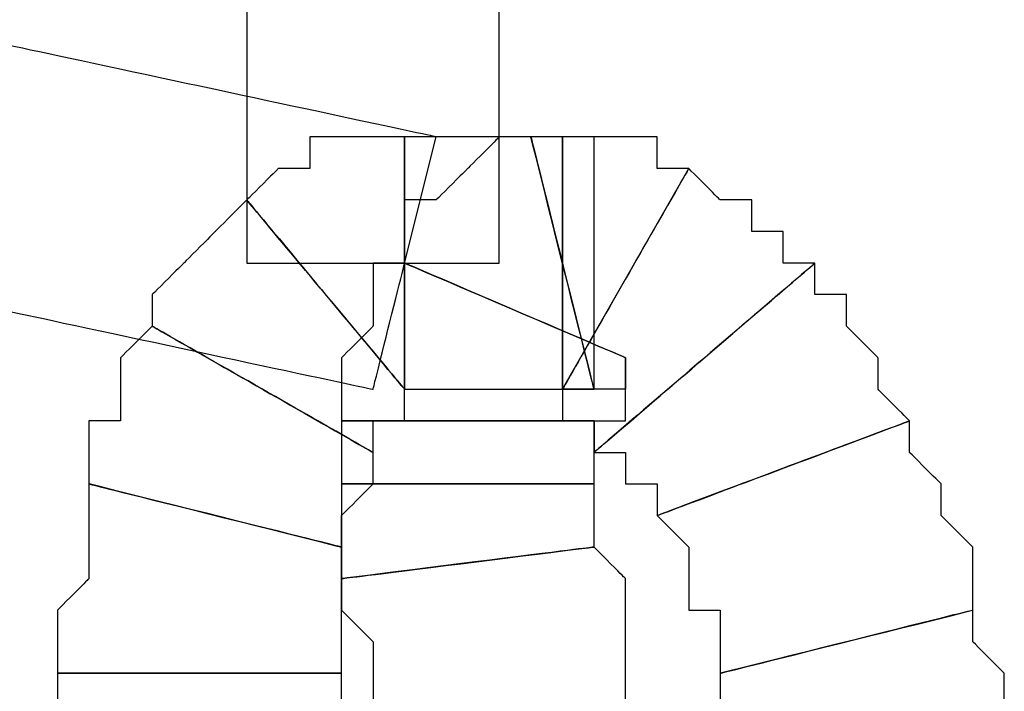
# Model space of a CAD drawing. Extents: x 0 to 216, y 0 to 280.
# Drawn here: x 90 to 92, y 170 to 171 of the extents above; entities that cross this region are included whole.
import ezdxf

# ---------------------------------------------------------------- set-up
doc = ezdxf.new("R2010")
doc.units = 0
doc.header["$LTSCALE"] = 10
doc.header["$MEASUREMENT"] = 0
doc.layers.add('CADdetails-9-EXTRAFINE', color=9, linetype='CONTINUOUS')

msp = doc.modelspace()

# ---------------------------------------------------------------- linework, layer by layer
at = {"layer": 'CADdetails-9-EXTRAFINE'}
for points in [[(90.6432, 172.5089), (90.6432, 172.5089), (90.6432, 172.5089), (90.6432, 170.564), (90.6432, 170.564)], [(91.0637, 170.564), (91.0637, 170.564), (91.0637, 170.564), (91.0637, 172.5089), (91.0637, 172.5089)], [(90.9586, 170.7742), (90.9586, 170.7742), (90.9586, 170.7742), (90.2227, 170.9319), (90.2227, 170.9319)], [(90.8009, 170.7742), (90.8009, 170.7742), (90.8009, 170.7742), (90.7483, 170.7742), (90.7483, 170.7742)], [(90.7483, 170.7742), (90.7483, 170.7742), (90.7483, 170.7742), (90.7483, 170.7217), (90.7483, 170.7217)], [(90.8009, 170.7742), (90.8009, 170.7742), (90.8009, 170.7742), (90.7483, 170.7742), (90.7483, 170.7742)], [(90.7483, 170.7742), (90.7483, 170.7742), (90.7483, 170.7742), (90.7483, 170.7217), (90.7483, 170.7217)], [(90.8534, 170.7742), (90.8534, 170.7742), (90.8534, 170.7742), (90.8009, 170.7742), (90.8009, 170.7742)], [(90.8534, 170.7742), (90.8534, 170.7742), (90.8534, 170.7742), (90.8009, 170.7742), (90.8009, 170.7742)], [(90.906, 170.7742), (90.906, 170.7742), (90.906, 170.7742), (90.8534, 170.7742), (90.8534, 170.7742)], [(90.906, 170.7742), (90.906, 170.7742), (90.906, 170.7742), (90.8534, 170.7742), (90.8534, 170.7742)], [(91.2214, 170.7742), (91.2214, 170.7742), (91.2214, 170.7742), (90.906, 170.7742), (90.906, 170.7742)], [(90.906, 170.7742), (90.906, 170.7742), (90.906, 170.7742), (90.906, 170.3537), (90.906, 170.3537)], [(90.906, 170.3537), (90.906, 170.3537), (90.906, 170.7742), (90.906, 170.7742)], [(90.906, 170.3537), (90.906, 170.3537), (90.906, 170.7742), (90.906, 170.7742)], [(90.906, 170.564), (90.906, 170.564), (90.9586, 170.7742), (90.9586, 170.7742)], [(91.0637, 170.7742), (91.0637, 170.7742), (91.0637, 170.7742), (91.0111, 170.7217), (91.0111, 170.7217)], [(91.0637, 170.7742), (91.0637, 170.7742), (91.0637, 170.7742), (91.0111, 170.7217), (91.0111, 170.7217)], [(91.1163, 170.7742), (91.1163, 170.7742), (91.1163, 170.7742), (91.0637, 170.7742), (91.0637, 170.7742)], [(91.1163, 170.7742), (91.1163, 170.7742), (91.1163, 170.7742), (91.0637, 170.7742), (91.0637, 170.7742)], [(91.2214, 170.3537), (91.2214, 170.3537), (91.2214, 170.3537), (91.1163, 170.7742), (91.1163, 170.7742)], [(91.2214, 170.3537), (91.2214, 170.3537), (91.2214, 170.3537), (91.1163, 170.7742), (91.1163, 170.7742)], [(91.1688, 170.7742), (91.1688, 170.7742), (91.1688, 170.7742), (91.1163, 170.7742), (91.1163, 170.7742)], [(91.1163, 170.7742), (91.1163, 170.7742), (91.1163, 170.7742), (91.2214, 170.3537), (91.2214, 170.3537)], [(91.1688, 170.7742), (91.1688, 170.7742), (91.1688, 170.7742), (91.1163, 170.7742), (91.1163, 170.7742)], [(91.1163, 170.7742), (91.1163, 170.7742), (91.1163, 170.7742), (91.2214, 170.3537), (91.2214, 170.3537)], [(91.1688, 170.3537), (91.1688, 170.3537), (91.1688, 170.3537), (91.1688, 170.7742), (91.1688, 170.7742)], [(91.2214, 170.7742), (91.2214, 170.7742), (91.2214, 170.7742), (91.1688, 170.7742), (91.1688, 170.7742)], [(91.1688, 170.7742), (91.1688, 170.7742), (91.1688, 170.7742), (91.1688, 170.3537), (91.1688, 170.3537)], [(91.1688, 170.3537), (91.1688, 170.3537), (91.1688, 170.3537), (91.1688, 170.7742), (91.1688, 170.7742)], [(91.2214, 170.7742), (91.2214, 170.7742), (91.2214, 170.7742), (91.1688, 170.7742), (91.1688, 170.7742)], [(91.1688, 170.7742), (91.1688, 170.7742), (91.1688, 170.7742), (91.1688, 170.3537), (91.1688, 170.3537)], [(91.2214, 170.564), (91.2214, 170.564), (91.2214, 170.7742), (91.2214, 170.7742)], [(91.274, 170.7742), (91.274, 170.7742), (91.274, 170.7742), (91.2214, 170.7742), (91.2214, 170.7742)], [(91.274, 170.7742), (91.274, 170.7742), (91.274, 170.7742), (91.2214, 170.7742), (91.2214, 170.7742)], [(91.3265, 170.7742), (91.3265, 170.7742), (91.3265, 170.7742), (91.274, 170.7742), (91.274, 170.7742)], [(91.3265, 170.7742), (91.3265, 170.7742), (91.3265, 170.7742), (91.274, 170.7742), (91.274, 170.7742)], [(91.3265, 170.7217), (91.3265, 170.7217), (91.3265, 170.7217), (91.3265, 170.7742), (91.3265, 170.7742)], [(91.3265, 170.7217), (91.3265, 170.7217), (91.3265, 170.7217), (91.3265, 170.7742), (91.3265, 170.7742)], [(90.6957, 170.7217), (90.6957, 170.7217), (90.6957, 170.7217), (90.6432, 170.6691), (90.6432, 170.6691)], [(90.6957, 170.7217), (90.6957, 170.7217), (90.6957, 170.7217), (90.6432, 170.6691), (90.6432, 170.6691)], [(90.7483, 170.7217), (90.7483, 170.7217), (90.7483, 170.7217), (90.6957, 170.7217), (90.6957, 170.7217)], [(90.7483, 170.7217), (90.7483, 170.7217), (90.7483, 170.7217), (90.6957, 170.7217), (90.6957, 170.7217)], [(91.0111, 170.7217), (91.0111, 170.7217), (91.0111, 170.7217), (90.9586, 170.6691), (90.9586, 170.6691)], [(91.0111, 170.7217), (91.0111, 170.7217), (91.0111, 170.7217), (90.9586, 170.6691), (90.9586, 170.6691)], [(91.1688, 170.3537), (91.1688, 170.3537), (91.3791, 170.7217), (91.3791, 170.7217)], [(91.1688, 170.3537), (91.1688, 170.3537), (91.3791, 170.7217), (91.3791, 170.7217)], [(91.3791, 170.7217), (91.3791, 170.7217), (91.3791, 170.7217), (91.1688, 170.3537), (91.1688, 170.3537)], [(91.3791, 170.7217), (91.3791, 170.7217), (91.3791, 170.7217), (91.1688, 170.3537), (91.1688, 170.3537)], [(91.3791, 170.7217), (91.3791, 170.7217), (91.3791, 170.7217), (91.3265, 170.7217), (91.3265, 170.7217)], [(91.3791, 170.7217), (91.3791, 170.7217), (91.3791, 170.7217), (91.3265, 170.7217), (91.3265, 170.7217)], [(91.4317, 170.6691), (91.4317, 170.6691), (91.4317, 170.6691), (91.3791, 170.7217), (91.3791, 170.7217)], [(91.4317, 170.6691), (91.4317, 170.6691), (91.4317, 170.6691), (91.3791, 170.7217), (91.3791, 170.7217)], [(90.6432, 170.6691), (90.6432, 170.6691), (90.6432, 170.6691), (90.5906, 170.6165), (90.5906, 170.6165)], [(90.6432, 170.6691), (90.6432, 170.6691), (90.6432, 170.6691), (90.5906, 170.6165), (90.5906, 170.6165)], [(90.906, 170.3537), (90.906, 170.3537), (90.906, 170.3537), (90.6432, 170.6691), (90.6432, 170.6691)], [(90.906, 170.3537), (90.906, 170.3537), (90.906, 170.3537), (90.6432, 170.6691), (90.6432, 170.6691)], [(90.6432, 170.6691), (90.6432, 170.6691), (90.6432, 170.6691), (90.906, 170.3537), (90.906, 170.3537)], [(90.6432, 170.6691), (90.6432, 170.6691), (90.6432, 170.6691), (90.906, 170.3537), (90.906, 170.3537)], [(90.9586, 170.6691), (90.9586, 170.6691), (90.9586, 170.6691), (90.906, 170.6691), (90.906, 170.6691)], [(90.906, 170.6691), (90.906, 170.6691), (90.906, 170.6691), (90.906, 170.6165), (90.906, 170.6165)], [(90.9586, 170.6691), (90.9586, 170.6691), (90.9586, 170.6691), (90.906, 170.6691), (90.906, 170.6691)], [(90.906, 170.6691), (90.906, 170.6691), (90.906, 170.6691), (90.906, 170.6165), (90.906, 170.6165)], [(91.4842, 170.6691), (91.4842, 170.6691), (91.4842, 170.6691), (91.4317, 170.6691), (91.4317, 170.6691)], [(91.4842, 170.6691), (91.4842, 170.6691), (91.4842, 170.6691), (91.4317, 170.6691), (91.4317, 170.6691)], [(91.4842, 170.6165), (91.4842, 170.6165), (91.4842, 170.6165), (91.4842, 170.6691), (91.4842, 170.6691)], [(91.4842, 170.6165), (91.4842, 170.6165), (91.4842, 170.6165), (91.4842, 170.6691), (91.4842, 170.6691)], [(90.5906, 170.6165), (90.5906, 170.6165), (90.5906, 170.6165), (90.538, 170.564), (90.538, 170.564)], [(90.5906, 170.6165), (90.5906, 170.6165), (90.5906, 170.6165), (90.538, 170.564), (90.538, 170.564)], [(90.906, 170.6165), (90.906, 170.6165), (90.906, 170.6165), (90.906, 170.564), (90.906, 170.564)], [(90.906, 170.6165), (90.906, 170.6165), (90.906, 170.6165), (90.906, 170.564), (90.906, 170.564)], [(91.5367, 170.6165), (91.5367, 170.6165), (91.5367, 170.6165), (91.4842, 170.6165), (91.4842, 170.6165)], [(91.5367, 170.6165), (91.5367, 170.6165), (91.5367, 170.6165), (91.4842, 170.6165), (91.4842, 170.6165)], [(91.5367, 170.564), (91.5367, 170.564), (91.5367, 170.564), (91.5367, 170.6165), (91.5367, 170.6165)], [(91.5367, 170.564), (91.5367, 170.564), (91.5367, 170.564), (91.5367, 170.6165), (91.5367, 170.6165)], [(90.538, 170.564), (90.538, 170.564), (90.538, 170.564), (90.4855, 170.5114), (90.4855, 170.5114)], [(90.538, 170.564), (90.538, 170.564), (90.538, 170.564), (90.4855, 170.5114), (90.4855, 170.5114)], [(90.6432, 170.564), (90.6432, 170.564), (90.6432, 170.564), (90.8534, 170.564), (90.8534, 170.564)], [(90.906, 170.564), (90.906, 170.564), (90.906, 170.564), (90.8534, 170.564), (90.8534, 170.564)], [(90.8534, 170.564), (90.8534, 170.564), (90.8534, 170.564), (90.8534, 170.5114), (90.8534, 170.5114)], [(90.906, 170.564), (90.906, 170.564), (90.906, 170.564), (90.8534, 170.564), (90.8534, 170.564)], [(90.8534, 170.564), (90.8534, 170.564), (90.8534, 170.564), (90.8534, 170.5114), (90.8534, 170.5114)], [(90.8534, 170.564), (90.8534, 170.564), (91.0637, 170.564), (91.0637, 170.564)], [(90.8534, 170.3537), (90.8534, 170.3537), (90.8534, 170.3537), (90.906, 170.564), (90.906, 170.564)], [(91.274, 170.4063), (91.274, 170.4063), (91.274, 170.4063), (90.906, 170.564), (90.906, 170.564)], [(91.274, 170.4063), (91.274, 170.4063), (91.274, 170.4063), (90.906, 170.564), (90.906, 170.564)], [(90.906, 170.564), (90.906, 170.564), (90.906, 170.564), (91.274, 170.4063), (91.274, 170.4063)], [(90.906, 170.564), (90.906, 170.564), (90.906, 170.564), (91.274, 170.4063), (91.274, 170.4063)], [(91.2214, 170.3537), (91.2214, 170.3537), (91.2214, 170.3537), (91.2214, 170.564), (91.2214, 170.564)], [(91.2214, 170.2486), (91.2214, 170.2486), (91.2214, 170.2486), (91.5894, 170.564), (91.5894, 170.564)], [(91.2214, 170.2486), (91.2214, 170.2486), (91.2214, 170.2486), (91.5894, 170.564), (91.5894, 170.564)], [(91.5894, 170.564), (91.5894, 170.564), (91.5894, 170.564), (91.2214, 170.2486), (91.2214, 170.2486)], [(91.5894, 170.564), (91.5894, 170.564), (91.5894, 170.564), (91.2214, 170.2486), (91.2214, 170.2486)], [(91.5894, 170.564), (91.5894, 170.564), (91.5894, 170.564), (91.5367, 170.564), (91.5367, 170.564)], [(91.5894, 170.564), (91.5894, 170.564), (91.5894, 170.564), (91.5367, 170.564), (91.5367, 170.564)], [(91.5894, 170.5114), (91.5894, 170.5114), (91.5894, 170.5114), (91.5894, 170.564), (91.5894, 170.564)], [(91.5894, 170.5114), (91.5894, 170.5114), (91.5894, 170.5114), (91.5894, 170.564), (91.5894, 170.564)], [(90.1176, 170.5114), (90.1176, 170.5114), (90.1176, 170.5114), (90.8534, 170.3537), (90.8534, 170.3537)], [(90.4855, 170.5114), (90.4855, 170.5114), (90.4855, 170.5114), (90.4855, 170.4589), (90.4855, 170.4589)], [(90.4855, 170.5114), (90.4855, 170.5114), (90.4855, 170.5114), (90.4855, 170.4589), (90.4855, 170.4589)], [(90.8534, 170.5114), (90.8534, 170.5114), (90.8534, 170.5114), (90.8534, 170.4589), (90.8534, 170.4589)], [(90.8534, 170.5114), (90.8534, 170.5114), (90.8534, 170.5114), (90.8534, 170.4589), (90.8534, 170.4589)], [(91.6419, 170.5114), (91.6419, 170.5114), (91.6419, 170.5114), (91.5894, 170.5114), (91.5894, 170.5114)], [(91.6419, 170.5114), (91.6419, 170.5114), (91.6419, 170.5114), (91.5894, 170.5114), (91.5894, 170.5114)], [(91.6419, 170.4589), (91.6419, 170.4589), (91.6419, 170.4589), (91.6419, 170.5114), (91.6419, 170.5114)], [(91.6419, 170.4589), (91.6419, 170.4589), (91.6419, 170.4589), (91.6419, 170.5114), (91.6419, 170.5114)], [(90.4855, 170.4589), (90.4855, 170.4589), (90.4855, 170.4589), (90.4329, 170.4063), (90.4329, 170.4063)], [(90.4855, 170.4589), (90.4855, 170.4589), (90.4855, 170.4589), (90.4329, 170.4063), (90.4329, 170.4063)], [(90.8534, 170.2486), (90.8534, 170.2486), (90.8534, 170.2486), (90.4855, 170.4589), (90.4855, 170.4589)], [(90.8534, 170.2486), (90.8534, 170.2486), (90.8534, 170.2486), (90.4855, 170.4589), (90.4855, 170.4589)], [(90.4855, 170.4589), (90.4855, 170.4589), (90.4855, 170.4589), (90.8534, 170.2486), (90.8534, 170.2486)], [(90.4855, 170.4589), (90.4855, 170.4589), (90.4855, 170.4589), (90.8534, 170.2486), (90.8534, 170.2486)], [(90.8534, 170.4589), (90.8534, 170.4589), (90.8534, 170.4589), (90.8009, 170.4063), (90.8009, 170.4063)], [(90.8534, 170.4589), (90.8534, 170.4589), (90.8534, 170.4589), (90.8009, 170.4063), (90.8009, 170.4063)], [(91.6944, 170.4063), (91.6944, 170.4063), (91.6944, 170.4063), (91.6419, 170.4589), (91.6419, 170.4589)], [(91.6944, 170.4063), (91.6944, 170.4063), (91.6944, 170.4063), (91.6419, 170.4589), (91.6419, 170.4589)], [(90.4329, 170.4063), (90.4329, 170.4063), (90.4329, 170.4063), (90.4329, 170.3537), (90.4329, 170.3537)], [(90.4329, 170.4063), (90.4329, 170.4063), (90.4329, 170.4063), (90.4329, 170.3537), (90.4329, 170.3537)], [(90.8009, 170.4063), (90.8009, 170.4063), (90.8009, 170.4063), (90.8009, 170.3537), (90.8009, 170.3537)], [(90.8009, 170.4063), (90.8009, 170.4063), (90.8009, 170.4063), (90.8009, 170.3537), (90.8009, 170.3537)], [(91.274, 170.3537), (91.274, 170.3537), (91.274, 170.3537), (91.274, 170.4063), (91.274, 170.4063)], [(91.274, 170.3537), (91.274, 170.3537), (91.274, 170.3537), (91.274, 170.4063), (91.274, 170.4063)], [(91.274, 170.4063), (91.274, 170.4063), (91.274, 170.3537), (91.274, 170.3537)], [(91.274, 170.4063), (91.274, 170.4063), (91.274, 170.3537), (91.274, 170.3537)], [(91.6944, 170.3537), (91.6944, 170.3537), (91.6944, 170.3537), (91.6944, 170.4063), (91.6944, 170.4063)], [(91.6944, 170.3537), (91.6944, 170.3537), (91.6944, 170.3537), (91.6944, 170.4063), (91.6944, 170.4063)], [(90.4329, 170.3537), (90.4329, 170.3537), (90.4329, 170.3537), (90.4329, 170.3011), (90.4329, 170.3011)], [(90.4329, 170.3537), (90.4329, 170.3537), (90.4329, 170.3537), (90.4329, 170.3011), (90.4329, 170.3011)], [(90.8009, 170.3537), (90.8009, 170.3537), (90.8009, 170.3537), (90.8009, 170.3011), (90.8009, 170.3011)], [(90.8009, 170.3537), (90.8009, 170.3537), (90.8009, 170.3537), (90.8009, 170.3011), (90.8009, 170.3011)], [(90.906, 170.3537), (90.906, 170.3537), (90.906, 170.3537), (91.2214, 170.3537), (91.2214, 170.3537)], [(90.906, 170.3011), (90.906, 170.3011), (90.906, 170.3011), (90.906, 170.3537), (90.906, 170.3537)], [(90.906, 170.3011), (90.906, 170.3011), (90.906, 170.3011), (90.906, 170.3537), (90.906, 170.3537)], [(91.2214, 170.3537), (91.2214, 170.3537), (91.1688, 170.3537), (91.1688, 170.3537)], [(91.2214, 170.3537), (91.2214, 170.3537), (91.1688, 170.3537), (91.1688, 170.3537)], [(91.1688, 170.3537), (91.1688, 170.3537), (91.1688, 170.3011), (91.1688, 170.3011)], [(91.1688, 170.3537), (91.1688, 170.3537), (91.1688, 170.3011), (91.1688, 170.3011)], [(91.274, 170.3537), (91.274, 170.3537), (91.274, 170.3537), (91.2214, 170.3537), (91.2214, 170.3537)], [(91.274, 170.3537), (91.274, 170.3537), (91.274, 170.3537), (91.2214, 170.3537), (91.2214, 170.3537)], [(91.274, 170.3011), (91.274, 170.3011), (91.274, 170.3011), (91.274, 170.3537), (91.274, 170.3537)], [(91.274, 170.3011), (91.274, 170.3011), (91.274, 170.3011), (91.274, 170.3537), (91.274, 170.3537)], [(91.747, 170.3011), (91.747, 170.3011), (91.747, 170.3011), (91.6944, 170.3537), (91.6944, 170.3537)], [(91.747, 170.3011), (91.747, 170.3011), (91.747, 170.3011), (91.6944, 170.3537), (91.6944, 170.3537)], [(90.4329, 170.3011), (90.4329, 170.3011), (90.4329, 170.3011), (90.3803, 170.3011), (90.3803, 170.3011)], [(90.3803, 170.3011), (90.3803, 170.3011), (90.3803, 170.3011), (90.3803, 170.2486), (90.3803, 170.2486)], [(90.4329, 170.3011), (90.4329, 170.3011), (90.4329, 170.3011), (90.3803, 170.3011), (90.3803, 170.3011)], [(90.3803, 170.3011), (90.3803, 170.3011), (90.3803, 170.3011), (90.3803, 170.2486), (90.3803, 170.2486)], [(91.2214, 170.3011), (91.2214, 170.3011), (91.2214, 170.3011), (90.8009, 170.3011), (90.8009, 170.3011)], [(90.8009, 170.3011), (90.8009, 170.3011), (90.8009, 170.3011), (90.8009, 170.2486), (90.8009, 170.2486)], [(91.2214, 170.3011), (91.2214, 170.3011), (91.2214, 170.3011), (90.8009, 170.3011), (90.8009, 170.3011)], [(90.8009, 170.3011), (90.8009, 170.3011), (90.8009, 170.3011), (90.8009, 170.2486), (90.8009, 170.2486)], [(90.8009, 170.3011), (90.8009, 170.3011), (90.8009, 170.3011), (91.2214, 170.3011), (91.2214, 170.3011)], [(90.8009, 170.3011), (90.8009, 170.3011), (90.8009, 170.3011), (91.2214, 170.3011), (91.2214, 170.3011)], [(90.8534, 170.2486), (90.8534, 170.2486), (90.8534, 170.3011), (90.8534, 170.3011)], [(90.8534, 170.3011), (90.8534, 170.3011), (90.8534, 170.3011), (90.906, 170.3011), (90.906, 170.3011)], [(90.8534, 170.2486), (90.8534, 170.2486), (90.8534, 170.3011), (90.8534, 170.3011)], [(90.8534, 170.3011), (90.8534, 170.3011), (90.8534, 170.3011), (90.906, 170.3011), (90.906, 170.3011)], [(91.1688, 170.3011), (91.1688, 170.3011), (91.1688, 170.3011), (91.2214, 170.3011), (91.2214, 170.3011)], [(91.1688, 170.3011), (91.1688, 170.3011), (91.1688, 170.3011), (91.2214, 170.3011), (91.2214, 170.3011)], [(91.2214, 170.2486), (91.2214, 170.2486), (91.2214, 170.2486), (91.2214, 170.3011), (91.2214, 170.3011)], [(91.2214, 170.2486), (91.2214, 170.2486), (91.2214, 170.2486), (91.2214, 170.3011), (91.2214, 170.3011)], [(91.2214, 170.3011), (91.2214, 170.3011), (91.274, 170.3011), (91.274, 170.3011)], [(91.2214, 170.3011), (91.2214, 170.3011), (91.274, 170.3011), (91.274, 170.3011)], [(91.2214, 170.3011), (91.2214, 170.3011), (91.2214, 170.3011), (91.2214, 170.2486), (91.2214, 170.2486)], [(91.2214, 170.3011), (91.2214, 170.3011), (91.2214, 170.3011), (91.2214, 170.2486), (91.2214, 170.2486)], [(91.3265, 170.1434), (91.3265, 170.1434), (91.3265, 170.1434), (91.747, 170.3011), (91.747, 170.3011)], [(91.3265, 170.1434), (91.3265, 170.1434), (91.3265, 170.1434), (91.747, 170.3011), (91.747, 170.3011)], [(91.747, 170.3011), (91.747, 170.3011), (91.747, 170.3011), (91.3265, 170.1434), (91.3265, 170.1434)], [(91.747, 170.3011), (91.747, 170.3011), (91.747, 170.3011), (91.3265, 170.1434), (91.3265, 170.1434)], [(91.747, 170.2486), (91.747, 170.2486), (91.747, 170.2486), (91.747, 170.3011), (91.747, 170.3011)], [(91.747, 170.2486), (91.747, 170.2486), (91.747, 170.2486), (91.747, 170.3011), (91.747, 170.3011)], [(90.3803, 170.2486), (90.3803, 170.2486), (90.3803, 170.2486), (90.3803, 170.1961), (90.3803, 170.1961)], [(90.3803, 170.2486), (90.3803, 170.2486), (90.3803, 170.2486), (90.3803, 170.1961), (90.3803, 170.1961)], [(90.8009, 170.2486), (90.8009, 170.2486), (90.8009, 170.2486), (90.8009, 170.1961), (90.8009, 170.1961)], [(90.8009, 170.2486), (90.8009, 170.2486), (90.8009, 170.2486), (90.8009, 170.1961), (90.8009, 170.1961)], [(90.8534, 170.1961), (90.8534, 170.1961), (90.8534, 170.1961), (90.8534, 170.2486), (90.8534, 170.2486)], [(90.8534, 170.1961), (90.8534, 170.1961), (90.8534, 170.1961), (90.8534, 170.2486), (90.8534, 170.2486)], [(91.2214, 170.1961), (91.2214, 170.1961), (91.2214, 170.2486), (91.2214, 170.2486)], [(91.2214, 170.1961), (91.2214, 170.1961), (91.2214, 170.2486), (91.2214, 170.2486)], [(91.2214, 170.2486), (91.2214, 170.2486), (91.274, 170.2486), (91.274, 170.2486)], [(91.2214, 170.2486), (91.2214, 170.2486), (91.274, 170.2486), (91.274, 170.2486)], [(91.274, 170.2486), (91.274, 170.2486), (91.274, 170.2486), (91.274, 170.1961), (91.274, 170.1961)], [(91.274, 170.2486), (91.274, 170.2486), (91.274, 170.2486), (91.274, 170.1961), (91.274, 170.1961)], [(91.7996, 170.1961), (91.7996, 170.1961), (91.7996, 170.1961), (91.747, 170.2486), (91.747, 170.2486)], [(91.7996, 170.1961), (91.7996, 170.1961), (91.7996, 170.1961), (91.747, 170.2486), (91.747, 170.2486)], [(90.8009, 170.0909), (90.8009, 170.0909), (90.8009, 170.0909), (90.3803, 170.1961), (90.3803, 170.1961)], [(90.3803, 170.1961), (90.3803, 170.1961), (90.3803, 170.1961), (90.3803, 170.1434), (90.3803, 170.1434)], [(90.8009, 170.0909), (90.8009, 170.0909), (90.8009, 170.0909), (90.3803, 170.1961), (90.3803, 170.1961)], [(90.3803, 170.1961), (90.3803, 170.1961), (90.3803, 170.1961), (90.3803, 170.1434), (90.3803, 170.1434)], [(90.3803, 170.1961), (90.3803, 170.1961), (90.3803, 170.1961), (90.8009, 170.0909), (90.8009, 170.0909)], [(90.3803, 170.1961), (90.3803, 170.1961), (90.3803, 170.1961), (90.8009, 170.0909), (90.8009, 170.0909)], [(91.2214, 170.1961), (91.2214, 170.1961), (91.2214, 170.1961), (90.8009, 170.1961), (90.8009, 170.1961)], [(90.8009, 170.1961), (90.8009, 170.1961), (90.8009, 170.1961), (90.8009, 170.1434), (90.8009, 170.1434)], [(90.8009, 170.1961), (90.8009, 170.1961), (90.8009, 170.1961), (91.2214, 170.1961), (91.2214, 170.1961)], [(91.2214, 170.1961), (91.2214, 170.1961), (91.2214, 170.1961), (90.8009, 170.1961), (90.8009, 170.1961)], [(90.8009, 170.1961), (90.8009, 170.1961), (90.8009, 170.1961), (90.8009, 170.1434), (90.8009, 170.1434)], [(90.8009, 170.1961), (90.8009, 170.1961), (90.8009, 170.1961), (91.2214, 170.1961), (91.2214, 170.1961)], [(90.8009, 170.1434), (90.8009, 170.1434), (90.8009, 170.1434), (90.8534, 170.1961), (90.8534, 170.1961)], [(90.8009, 170.1434), (90.8009, 170.1434), (90.8009, 170.1434), (90.8534, 170.1961), (90.8534, 170.1961)], [(91.2214, 170.1434), (91.2214, 170.1434), (91.2214, 170.1434), (91.2214, 170.1961), (91.2214, 170.1961)], [(91.2214, 170.1434), (91.2214, 170.1434), (91.2214, 170.1434), (91.2214, 170.1961), (91.2214, 170.1961)], [(91.274, 170.1961), (91.274, 170.1961), (91.274, 170.1961), (91.3265, 170.1961), (91.3265, 170.1961)], [(91.274, 170.1961), (91.274, 170.1961), (91.274, 170.1961), (91.3265, 170.1961), (91.3265, 170.1961)], [(91.3265, 170.1961), (91.3265, 170.1961), (91.3265, 170.1961), (91.3265, 170.1434), (91.3265, 170.1434)], [(91.3265, 170.1961), (91.3265, 170.1961), (91.3265, 170.1961), (91.3265, 170.1434), (91.3265, 170.1434)], [(91.7996, 170.1434), (91.7996, 170.1434), (91.7996, 170.1434), (91.7996, 170.1961), (91.7996, 170.1961)], [(91.7996, 170.1434), (91.7996, 170.1434), (91.7996, 170.1434), (91.7996, 170.1961), (91.7996, 170.1961)], [(90.3803, 170.1434), (90.3803, 170.1434), (90.3803, 170.1434), (90.3803, 170.0909), (90.3803, 170.0909)], [(90.3803, 170.1434), (90.3803, 170.1434), (90.3803, 170.1434), (90.3803, 170.0909), (90.3803, 170.0909)], [(90.8009, 170.1434), (90.8009, 170.1434), (90.8009, 170.1434), (90.8009, 170.0909), (90.8009, 170.0909)], [(90.8009, 170.1434), (90.8009, 170.1434), (90.8009, 170.1434), (90.8009, 170.0909), (90.8009, 170.0909)], [(90.8009, 170.0909), (90.8009, 170.0909), (90.8009, 170.1434), (90.8009, 170.1434)], [(90.8009, 170.0909), (90.8009, 170.0909), (90.8009, 170.1434), (90.8009, 170.1434)], [(91.2214, 170.0909), (91.2214, 170.0909), (91.2214, 170.1434), (91.2214, 170.1434)], [(91.2214, 170.0909), (91.2214, 170.0909), (91.2214, 170.1434), (91.2214, 170.1434)], [(91.3265, 170.1434), (91.3265, 170.1434), (91.3791, 170.0909), (91.3791, 170.0909)], [(91.3265, 170.1434), (91.3265, 170.1434), (91.3791, 170.0909), (91.3791, 170.0909)], [(91.8522, 170.0909), (91.8522, 170.0909), (91.8522, 170.0909), (91.7996, 170.1434), (91.7996, 170.1434)], [(91.8522, 170.0909), (91.8522, 170.0909), (91.8522, 170.0909), (91.7996, 170.1434), (91.7996, 170.1434)], [(90.3803, 170.0909), (90.3803, 170.0909), (90.3803, 170.0909), (90.3803, 170.0383), (90.3803, 170.0383)], [(90.3803, 170.0909), (90.3803, 170.0909), (90.3803, 170.0909), (90.3803, 170.0383), (90.3803, 170.0383)], [(91.2214, 170.0909), (91.2214, 170.0909), (91.2214, 170.0909), (90.8009, 170.0383), (90.8009, 170.0383)], [(91.2214, 170.0909), (91.2214, 170.0909), (91.2214, 170.0909), (90.8009, 170.0383), (90.8009, 170.0383)], [(90.8009, 170.0909), (90.8009, 170.0909), (90.8009, 170.0909), (90.8009, 170.0383), (90.8009, 170.0383)], [(90.8009, 170.0383), (90.8009, 170.0383), (90.8009, 170.0383), (91.2214, 170.0909), (91.2214, 170.0909)], [(90.8009, 170.0909), (90.8009, 170.0909), (90.8009, 170.0909), (90.8009, 170.0383), (90.8009, 170.0383)], [(90.8009, 170.0383), (90.8009, 170.0383), (90.8009, 170.0383), (91.2214, 170.0909), (91.2214, 170.0909)], [(90.8009, 170.0383), (90.8009, 170.0383), (90.8009, 170.0383), (90.8009, 170.0909), (90.8009, 170.0909)], [(90.8009, 170.0383), (90.8009, 170.0383), (90.8009, 170.0383), (90.8009, 170.0909), (90.8009, 170.0909)], [(91.274, 170.0383), (91.274, 170.0383), (91.274, 170.0383), (91.2214, 170.0909), (91.2214, 170.0909)], [(91.274, 170.0383), (91.274, 170.0383), (91.274, 170.0383), (91.2214, 170.0909), (91.2214, 170.0909)], [(91.3791, 170.0909), (91.3791, 170.0909), (91.3791, 170.0909), (91.3791, 170.0383), (91.3791, 170.0383)], [(91.3791, 170.0909), (91.3791, 170.0909), (91.3791, 170.0909), (91.3791, 170.0383), (91.3791, 170.0383)], [(91.8522, 170.0383), (91.8522, 170.0383), (91.8522, 170.0383), (91.8522, 170.0909), (91.8522, 170.0909)], [(91.8522, 170.0383), (91.8522, 170.0383), (91.8522, 170.0383), (91.8522, 170.0909), (91.8522, 170.0909)], [(90.3803, 170.0383), (90.3803, 170.0383), (90.3803, 170.0383), (90.3278, 169.9857), (90.3278, 169.9857)], [(90.3803, 170.0383), (90.3803, 170.0383), (90.3803, 170.0383), (90.3278, 169.9857), (90.3278, 169.9857)], [(90.8009, 170.0383), (90.8009, 170.0383), (90.8009, 170.0383), (90.8009, 169.9857), (90.8009, 169.9857)], [(90.8009, 170.0383), (90.8009, 170.0383), (90.8009, 170.0383), (90.8009, 169.9857), (90.8009, 169.9857)], [(90.8009, 169.9857), (90.8009, 169.9857), (90.8009, 169.9857), (90.8009, 170.0383), (90.8009, 170.0383)], [(90.8009, 169.9857), (90.8009, 169.9857), (90.8009, 169.9857), (90.8009, 170.0383), (90.8009, 170.0383)], [(91.274, 169.9857), (91.274, 169.9857), (91.274, 169.9857), (91.274, 170.0383), (91.274, 170.0383)], [(91.274, 169.9857), (91.274, 169.9857), (91.274, 169.9857), (91.274, 170.0383), (91.274, 170.0383)], [(91.3791, 170.0383), (91.3791, 170.0383), (91.3791, 170.0383), (91.3791, 169.9857), (91.3791, 169.9857)], [(91.3791, 170.0383), (91.3791, 170.0383), (91.3791, 170.0383), (91.3791, 169.9857), (91.3791, 169.9857)], [(91.8522, 169.9857), (91.8522, 169.9857), (91.8522, 169.9857), (91.8522, 170.0383), (91.8522, 170.0383)], [(91.8522, 169.9857), (91.8522, 169.9857), (91.8522, 169.9857), (91.8522, 170.0383), (91.8522, 170.0383)], [(90.3278, 169.9857), (90.3278, 169.9857), (90.3278, 169.9857), (90.3278, 169.9332), (90.3278, 169.9332)], [(90.3278, 169.9857), (90.3278, 169.9857), (90.3278, 169.9857), (90.3278, 169.9332), (90.3278, 169.9332)], [(90.8009, 169.9857), (90.8009, 169.9857), (90.8009, 169.9857), (90.8534, 169.9332), (90.8534, 169.9332)], [(90.8009, 169.9857), (90.8009, 169.9857), (90.8009, 169.9857), (90.8534, 169.9332), (90.8534, 169.9332)], [(90.8009, 169.9332), (90.8009, 169.9332), (90.8009, 169.9332), (90.8009, 169.9857), (90.8009, 169.9857)], [(90.8009, 169.9332), (90.8009, 169.9332), (90.8009, 169.9332), (90.8009, 169.9857), (90.8009, 169.9857)], [(91.274, 169.9332), (91.274, 169.9332), (91.274, 169.9332), (91.274, 169.9857), (91.274, 169.9857)], [(91.274, 169.9332), (91.274, 169.9332), (91.274, 169.9332), (91.274, 169.9857), (91.274, 169.9857)], [(91.3791, 169.9857), (91.3791, 169.9857), (91.3791, 169.9857), (91.4317, 169.9857), (91.4317, 169.9857)], [(91.3791, 169.9857), (91.3791, 169.9857), (91.3791, 169.9857), (91.4317, 169.9857), (91.4317, 169.9857)], [(91.8522, 169.9857), (91.8522, 169.9857), (91.8522, 169.9857), (91.4317, 169.8806), (91.4317, 169.8806)], [(91.8522, 169.9857), (91.8522, 169.9857), (91.8522, 169.9857), (91.4317, 169.8806), (91.4317, 169.8806)], [(91.4317, 169.9857), (91.4317, 169.9857), (91.4317, 169.9857), (91.4317, 169.9332), (91.4317, 169.9332)], [(91.4317, 169.8806), (91.4317, 169.8806), (91.4317, 169.8806), (91.8522, 169.9857), (91.8522, 169.9857)], [(91.4317, 169.9857), (91.4317, 169.9857), (91.4317, 169.9857), (91.4317, 169.9332), (91.4317, 169.9332)], [(91.4317, 169.8806), (91.4317, 169.8806), (91.4317, 169.8806), (91.8522, 169.9857), (91.8522, 169.9857)], [(91.8522, 169.9332), (91.8522, 169.9332), (91.8522, 169.9332), (91.8522, 169.9857), (91.8522, 169.9857)], [(91.8522, 169.9332), (91.8522, 169.9332), (91.8522, 169.9332), (91.8522, 169.9857), (91.8522, 169.9857)], [(90.3278, 169.9332), (90.3278, 169.9332), (90.3278, 169.9332), (90.3278, 169.8806), (90.3278, 169.8806)], [(90.3278, 169.9332), (90.3278, 169.9332), (90.3278, 169.9332), (90.3278, 169.8806), (90.3278, 169.8806)], [(90.8009, 169.8806), (90.8009, 169.8806), (90.8009, 169.9332), (90.8009, 169.9332)], [(90.8009, 169.8806), (90.8009, 169.8806), (90.8009, 169.9332), (90.8009, 169.9332)], [(90.8534, 169.9332), (90.8534, 169.9332), (90.8534, 169.9332), (90.8534, 169.8806), (90.8534, 169.8806)], [(90.8534, 169.9332), (90.8534, 169.9332), (90.8534, 169.9332), (90.8534, 169.8806), (90.8534, 169.8806)], [(91.274, 169.8806), (91.274, 169.8806), (91.274, 169.8806), (91.274, 169.9332), (91.274, 169.9332)], [(91.274, 169.8806), (91.274, 169.8806), (91.274, 169.8806), (91.274, 169.9332), (91.274, 169.9332)], [(91.4317, 169.9332), (91.4317, 169.9332), (91.4317, 169.9332), (91.4317, 169.8806), (91.4317, 169.8806)], [(91.4317, 169.9332), (91.4317, 169.9332), (91.4317, 169.9332), (91.4317, 169.8806), (91.4317, 169.8806)], [(91.9047, 169.8806), (91.9047, 169.8806), (91.9047, 169.8806), (91.8522, 169.9332), (91.8522, 169.9332)], [(91.9047, 169.8806), (91.9047, 169.8806), (91.9047, 169.8806), (91.8522, 169.9332), (91.8522, 169.9332)], [(90.8009, 169.8806), (90.8009, 169.8806), (90.8009, 169.8806), (90.3278, 169.8806), (90.3278, 169.8806)], [(90.3278, 169.8806), (90.3278, 169.8806), (90.3278, 169.8806), (90.3278, 169.8281), (90.3278, 169.8281)], [(90.8009, 169.8806), (90.8009, 169.8806), (90.8009, 169.8806), (90.3278, 169.8806), (90.3278, 169.8806)], [(90.3278, 169.8806), (90.3278, 169.8806), (90.3278, 169.8806), (90.3278, 169.8281), (90.3278, 169.8281)], [(90.3278, 169.8806), (90.3278, 169.8806), (90.3278, 169.8806), (90.8009, 169.8806), (90.8009, 169.8806)], [(90.3278, 169.8806), (90.3278, 169.8806), (90.3278, 169.8806), (90.8009, 169.8806), (90.8009, 169.8806)], [(90.8009, 169.8281), (90.8009, 169.8281), (90.8009, 169.8281), (90.8009, 169.8806), (90.8009, 169.8806)], [(90.8009, 169.8281), (90.8009, 169.8281), (90.8009, 169.8281), (90.8009, 169.8806), (90.8009, 169.8806)], [(90.8534, 169.8806), (90.8534, 169.8806), (90.8534, 169.8806), (90.8534, 169.8281), (90.8534, 169.8281)], [(90.8534, 169.8806), (90.8534, 169.8806), (90.8534, 169.8806), (90.8534, 169.8281), (90.8534, 169.8281)], [(91.274, 169.8281), (91.274, 169.8281), (91.274, 169.8806), (91.274, 169.8806)], [(91.274, 169.8281), (91.274, 169.8281), (91.274, 169.8806), (91.274, 169.8806)], [(91.4317, 169.8806), (91.4317, 169.8806), (91.4317, 169.8281), (91.4317, 169.8281)], [(91.4317, 169.8806), (91.4317, 169.8806), (91.4317, 169.8281), (91.4317, 169.8281)], [(91.9047, 169.8281), (91.9047, 169.8281), (91.9047, 169.8281), (91.9047, 169.8806), (91.9047, 169.8806)], [(91.9047, 169.8281), (91.9047, 169.8281), (91.9047, 169.8281), (91.9047, 169.8806), (91.9047, 169.8806)]]:
    msp.add_open_spline(points, degree=3, dxfattribs=at)

doc.saveas('drawing.dxf')
